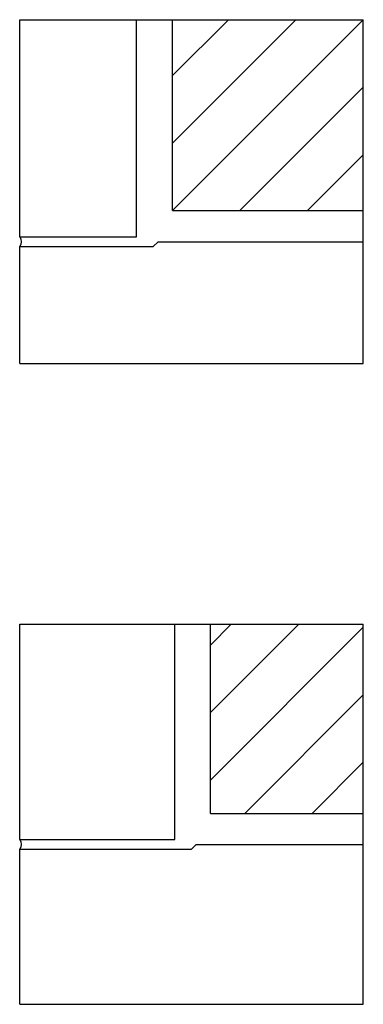
# Model space of a CAD drawing. Units: inches. Extents: x 7.8 to 16.8, y 2.3 to 28.1.
import ezdxf

# ---------------------------------------------------------------- set-up
doc = ezdxf.new("R2010")
doc.units = ezdxf.units.IN
doc.header["$MEASUREMENT"] = 0
for name, color, linetype in [('DET', 3, 'Continuous'), ('HAT', 5, 'Continuous'), ('Misc', 9, 'Continuous')]:
    doc.layers.add(name, color=color, linetype=linetype)
pattern_1 = [(45, (7.8351, 19.0536), (-0.88388, 0.88388), [])]

msp = doc.modelspace()

# ---------------------------------------------------------------- hatches: boundary and pattern name
at = {"layer": 'HAT'}
h = msp.add_hatch(dxfattribs=at)
h.set_pattern_fill('ANSI31', color=256, scale=10, style=0)
h.set_pattern_definition(pattern_1)
h.paths.add_polyline_path([(11.835, 23.054), (16.835, 23.054), (16.835, 28.054), (11.835, 28.054)])
h = msp.add_hatch(dxfattribs=at)
h.set_pattern_fill('ANSI31', color=256, scale=10, style=0)
h.set_pattern_definition(pattern_1)
h.paths.add_polyline_path([(16.835, 7.271), (16.835, 12.222), (12.835, 12.222), (12.835, 7.271)])

# ---------------------------------------------------------------- linework, layer by layer
at = {"layer": 'Defpoints'}
for p, q in [((7.835, 28.054), (16.835, 28.054)), ((16.835, 19.054), (16.835, 28.054)), ((7.835, 12.222), (16.835, 12.222)), ((16.835, 2.271), (16.835, 12.222))]:
    msp.add_line(p, q, dxfattribs=at)
at = {"layer": 'DET'}
for p, q in [((7.835, 22.366), (7.835, 28.054)), ((10.898, 22.366), (10.898, 28.054)), ((7.835, 22.366), (10.898, 22.366)), ((11.335, 22.116), (11.46, 22.241)), ((11.46, 22.241), (16.835, 22.241)), ((7.835, 22.116), (11.335, 22.116)), ((7.835, 19.054), (7.835, 22.116)), ((7.835, 19.054), (16.835, 19.054)), ((7.835, 6.584), (7.835, 12.222)), ((11.898, 6.584), (11.898, 12.222)), ((7.835, 6.584), (11.898, 6.584)), ((12.335, 6.334), (12.46, 6.459)), ((12.46, 6.459), (16.835, 6.459)), ((7.835, 6.334), (12.335, 6.334)), ((7.835, 2.271), (7.835, 6.334)), ((7.835, 2.271), (16.835, 2.271))]:
    msp.add_line(p, q, dxfattribs=at)
at = {"layer": 'Misc'}
for p, q in [((11.835, 23.054), (11.835, 28.054)), ((11.835, 23.054), (16.835, 23.054)), ((12.835, 7.271), (12.835, 12.222)), ((12.835, 7.271), (16.835, 7.271))]:
    msp.add_line(p, q, dxfattribs=at)
for centre in [(7.692, 22.241), (7.692, 6.459)]:
    msp.add_arc(centre, 0.19, 318.8499, 41.1501, dxfattribs=at)

doc.saveas('drawing.dxf')
